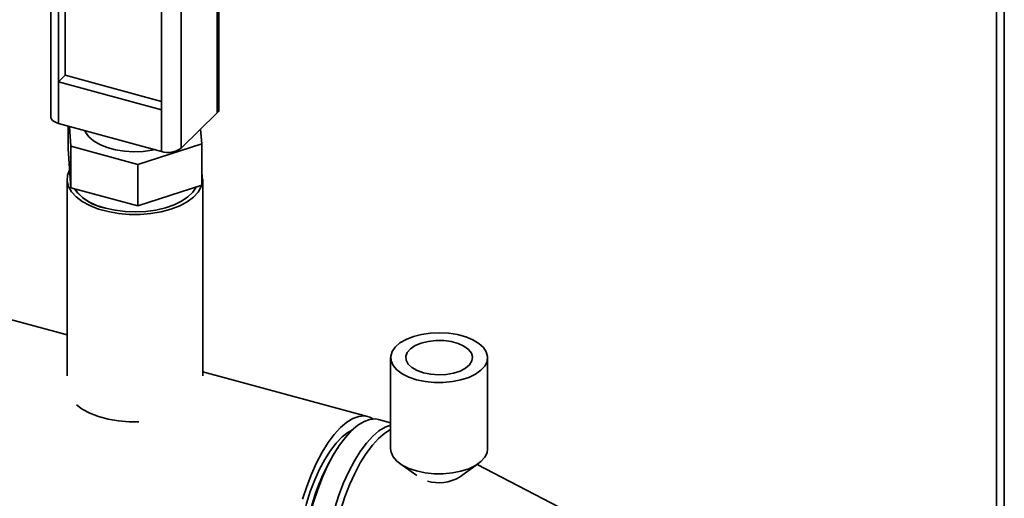
# Paper-space layout 'Blatt1' of a CAD drawing. Units: millimetres. Extents: x 0 to 6300, y 0 to 4455.
# Drawn here: x 5398 to 5602, y 2119 to 2218 of the extents above; entities that cross this region are included whole.
import ezdxf

# ---------------------------------------------------------------- set-up
doc = ezdxf.new("R2010")
doc.units = ezdxf.units.MM
doc.header["$LTSCALE"] = 15

psp = doc.layouts.new('Blatt1')

# ---------------------------------------------------------------- linework, layer by layer
at = {"color": 7, "linetype": 'Continuous', "lineweight": 35}
for p, q in [((5600.07, 2394.33), (5600.07, 2098.23)), ((5601.67, 2395.26), (5601.67, 2099.79)), ((5439.24, 2198.38), (5439.24, 2292.67)), ((5439.59, 2199.1), (5439.59, 2293.39)), ((5404.89, 2291.87), (5404.89, 2197.59)), ((5431.77, 2285.38), (5431.77, 2191.1)), ((5406.49, 2281.94), (5406.49, 2204.79)), ((5407.89, 2281.55), (5407.89, 2206.16)), ((5427.72, 2276.17), (5427.72, 2199.02)), ((5407.89, 2206.16), (5406.49, 2204.79)), ((5406.49, 2204.79), (5406.49, 2196.22)), ((5406.49, 2204.79), (5427.72, 2199.02)), ((5407.89, 2206.16), (5427.72, 2200.77)), ((5427.72, 2190.45), (5427.72, 2199.02)), ((5431.77, 2191.1), (5439.24, 2198.38)), ((5406.49, 2196.22), (5427.72, 2190.45)), ((5408.45, 2190.95), (5408.45, 2195.69)), ((5409.05, 2191.5), (5408.74, 2195.61)), ((5435.8, 2195.03), (5436.03, 2192.03)), ((5409.05, 2182.93), (5408.45, 2190.95)), ((5422.83, 2187.75), (5409.05, 2191.5)), ((5409.05, 2182.93), (5409.05, 2191.5)), ((5436.03, 2192.03), (5422.83, 2187.75)), ((5436.03, 2183.45), (5436.03, 2192.03)), ((5422.83, 2179.18), (5422.83, 2187.75)), ((5408.24, 2184.63), (5408.24, 2144.06)), ((5436.24, 2144.06), (5436.24, 2184.63)), ((5422.83, 2179.18), (5409.05, 2182.93)), ((5436.03, 2183.45), (5422.83, 2179.18)), ((5408.24, 2152.55), (5384.91, 2158.89)), ((5475.03, 2147.85), (5475.03, 2128.99)), ((5495.03, 2128.99), (5495.03, 2147.85)), ((5470.25, 2135.69), (5436.24, 2144.94)), ((5475.03, 2134.39), (5472.53, 2135.07)), ((5464.42, 2129.69), (5464.03, 2129.11)), ((5476.91, 2125.99), (5480.42, 2123.47)), ((5489.22, 2123.16), (5493.16, 2125.99)), ((5509.83, 2116.95), (5492.88, 2125.79))]:
    psp.add_line(p, q, dxfattribs=at)
at = {"color": 7, "linetype": 'Continuous', "lineweight": 35, "flags": 128}
for points in [[(5406.49, 2196.22), (5406, 2196.39), (5405.58, 2196.6), (5405.25, 2196.85), (5405.03, 2197.13), (5404.91, 2197.43), (5404.89, 2197.59)], [(5426.4, 2190.81), (5425.8, 2190.69), (5423.93, 2190.44), (5421.99, 2190.37), (5420.07, 2190.48), (5418.22, 2190.78), (5416.5, 2191.24), (5414.98, 2191.86), (5413.71, 2192.62), (5412.73, 2193.48), (5412.08, 2194.42), (5411.93, 2194.74)], [(5436.03, 2185.88), (5436.14, 2185.48), (5436.23, 2184.32), (5435.95, 2183.17), (5435.32, 2182.06), (5434.35, 2181.01), (5433.06, 2180.06), (5431.5, 2179.22), (5429.7, 2178.53), (5427.7, 2177.99), (5425.56, 2177.63), (5423.33, 2177.44), (5421.08, 2177.44), (5418.86, 2177.63), (5416.72, 2178), (5414.73, 2178.54), (5412.93, 2179.24), (5411.38, 2180.08), (5410.1, 2181.04), (5409.14, 2182.09), (5408.52, 2183.2), (5408.25, 2184.36), (5408.35, 2185.52), (5408.77, 2186.6)], [(5434.89, 2183.09), (5434.87, 2183.05), (5434.2, 2182.01), (5433.2, 2181.03), (5431.9, 2180.15), (5430.33, 2179.39), (5428.55, 2178.78), (5426.59, 2178.32), (5424.51, 2178.04), (5422.38, 2177.94), (5420.23, 2178.01), (5418.15, 2178.28), (5416.17, 2178.71), (5414.36, 2179.3), (5412.77, 2180.04), (5411.43, 2180.91), (5410.39, 2181.88), (5409.78, 2182.73)], [(5416.17, 2178.71), (5418.15, 2178.28), (5420.23, 2178.01), (5422.38, 2177.94), (5424.51, 2178.04), (5426.59, 2178.32), (5428.55, 2178.78), (5430.33, 2179.39), (5431.9, 2180.15), (5433.2, 2181.03), (5434.2, 2182.01), (5434.87, 2183.05), (5434.89, 2183.09)], [(5480.37, 2143.29), (5482.12, 2142.92), (5483.99, 2142.73), (5485.89, 2142.72), (5487.76, 2142.89), (5489.53, 2143.25), (5491.14, 2143.77), (5492.53, 2144.44), (5493.65, 2145.23), (5494.45, 2146.12), (5494.92, 2147.07), (5495.03, 2148.05), (5494.77, 2149.02), (5494.17, 2149.94), (5493.23, 2150.8), (5492, 2151.54), (5490.52, 2152.16), (5488.84, 2152.61), (5487.02, 2152.9), (5485.13, 2153), (5483.23, 2152.92), (5481.41, 2152.65), (5479.71, 2152.21), (5478.2, 2151.61), (5476.94, 2150.88), (5475.98, 2150.03), (5475.34, 2149.11), (5475.05, 2148.14), (5475.12, 2147.16), (5475.55, 2146.21), (5476.33, 2145.32), (5477.41, 2144.51), (5478.78, 2143.83), (5480.37, 2143.29)], [(5481.81, 2144.71), (5483.31, 2144.41), (5484.89, 2144.3), (5486.49, 2144.38), (5488.01, 2144.64), (5489.36, 2145.08), (5490.48, 2145.67), (5491.31, 2146.38), (5491.8, 2147.16), (5491.93, 2147.98), (5491.68, 2148.8), (5491.08, 2149.56), (5490.15, 2150.24), (5488.94, 2150.78), (5487.52, 2151.16), (5485.97, 2151.37), (5484.37, 2151.39), (5482.8, 2151.21), (5481.36, 2150.86), (5480.11, 2150.34), (5479.13, 2149.69), (5478.46, 2148.94), (5478.15, 2148.13), (5478.22, 2147.3), (5478.64, 2146.51), (5479.42, 2145.78), (5480.49, 2145.17), (5481.81, 2144.71)], [(5423.08, 2134.57), (5421.08, 2134.59), (5418.86, 2134.77), (5416.72, 2135.14), (5414.73, 2135.69), (5412.93, 2136.39), (5411.38, 2137.22), (5410.23, 2138.07)], [(5471.34, 2135.18), (5470.71, 2135.53), (5469.64, 2135.8), (5468.48, 2135.72), (5467.25, 2135.29), (5465.98, 2134.51), (5464.69, 2133.41), (5463.4, 2131.99), (5462.13, 2130.29), (5460.91, 2128.33), (5459.74, 2126.14), (5458.67, 2123.77), (5457.7, 2121.26), (5456.84, 2118.64)], [(5457.74, 2099.08), (5457.41, 2100.58), (5457.16, 2102.67), (5457.08, 2104.96), (5457.16, 2107.41), (5457.41, 2109.99), (5457.83, 2112.65), (5458.4, 2115.34), (5459.12, 2118.02), (5459.97, 2120.64), (5460.95, 2123.15), (5462.02, 2125.52), (5463.18, 2127.71), (5464.41, 2129.67), (5465.68, 2131.37), (5466.97, 2132.79), (5468.26, 2133.89), (5469.53, 2134.67), (5470.76, 2135.1), (5471.92, 2135.18), (5472.53, 2135.07)], [(5462.6, 2113.48), (5462.76, 2114.15), (5463.48, 2116.83), (5464.33, 2119.45), (5465.3, 2121.97), (5466.38, 2124.34), (5467.54, 2126.52), (5468.76, 2128.48), (5470.03, 2130.19), (5471.32, 2131.6), (5472.62, 2132.71), (5473.89, 2133.48), (5475.03, 2133.9)], [(5467.08, 2132.89), (5466.2, 2132.41), (5464.99, 2131.46), (5463.78, 2130.2), (5462.59, 2128.65), (5461.44, 2126.84), (5460.35, 2124.8), (5459.35, 2122.58), (5458.45, 2120.21), (5457.67, 2117.75), (5457.03, 2115.24), (5456.53, 2112.73), (5456.2, 2110.26), (5456.03, 2107.89), (5456.03, 2105.67), (5456.2, 2103.63), (5456.53, 2101.82), (5457.03, 2100.27), (5457.67, 2099.01), (5457.74, 2098.9)], [(5464.1, 2114.12), (5464.74, 2116.48), (5465.59, 2119.08), (5466.55, 2121.59), (5467.62, 2123.94), (5468.77, 2126.11), (5469.99, 2128.06), (5471.25, 2129.75), (5472.54, 2131.16), (5473.82, 2132.26), (5475.03, 2133)], [(5475.03, 2128.99), (5475.12, 2128.31), (5475.55, 2127.35), (5476.33, 2126.46), (5477.41, 2125.66), (5478.78, 2124.97), (5480.37, 2124.44)], [(5480.37, 2124.44), (5482.12, 2124.06), (5483.99, 2123.87), (5485.89, 2123.86), (5487.76, 2124.04), (5489.53, 2124.39), (5491.14, 2124.91), (5492.53, 2125.58), (5493.65, 2126.37), (5494.45, 2127.26), (5494.92, 2128.21), (5495.03, 2128.99)]]:
    psp.add_lwpolyline(points, dxfattribs=at)
at = {"color": 7, "linetype": 'Continuous', "lineweight": 35}
for centre, radius, start, end in [((5438.59, 2199.14), 0.996, 310.6406, 357.9975), ((5429.09, 2194.86), 4.62, 252.696, 305.3989), ((5418.17, 2188.99), 10.48, 216.7324, 258.9895), ((5501.31, 2105.28), 44.25, 147.4092, 182.1817), ((5485.02, 2130.21), 8.2, 253.0636, 300.7801)]:
    psp.add_arc(centre, radius, start, end, dxfattribs=at)

doc.saveas('drawing.dxf')
